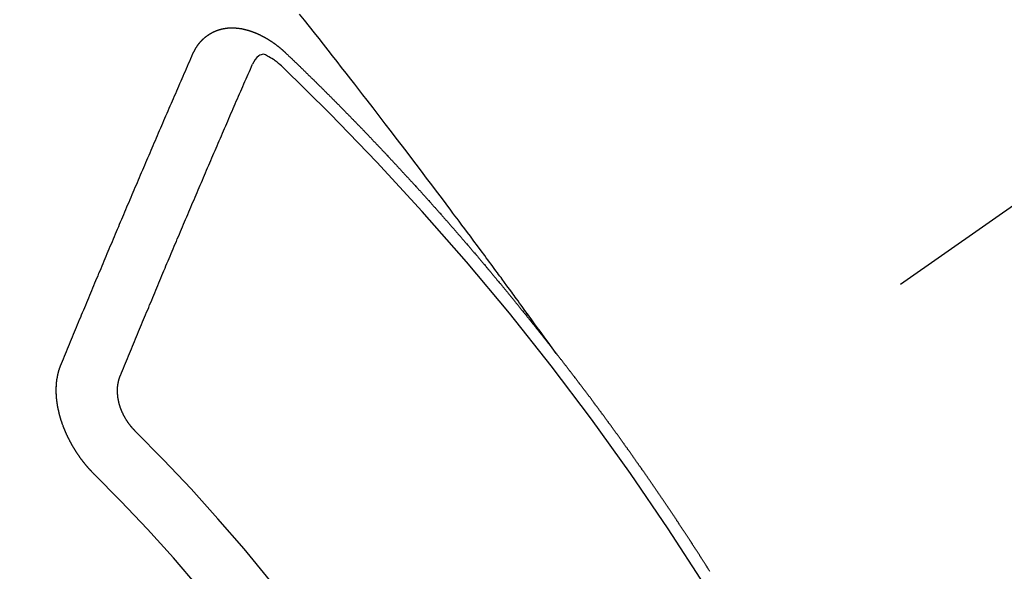
# Model space of a CAD drawing. Extents: x 0 to 26473, y -33066 to -24196.
# Drawn here: x 2415 to 2426, y -25922 to -25916 of the extents above; entities that cross this region are included whole.
import ezdxf

# ---------------------------------------------------------------- set-up
doc = ezdxf.new("R2010")
doc.units = 0
doc.header["$LTSCALE"] = 50
doc.header["$MEASUREMENT"] = 0
doc.linetypes.add('CENTER2', pattern=[1.125, 0.75, -0.125, 0.125, -0.125])
doc.linetypes.add('HIDDEN', pattern=[0.375, 0.25, -0.125])
doc.layers.add('150-機器', color=8, linetype='CONTINUOUS')

# ---------------------------------------------------------------- blocks, each defined once
blk = doc.blocks.new('F402_H')
at = {"layer": '150-機器', "color": 13, "linetype": 'CENTER2'}
blk.add_line((0, 0), (-244.018, -170.863), dxfattribs=at)
at = {"layer": '150-機器', "color": 13, "linetype": 'HIDDEN'}
for points in [[(-218.921, -151.343), (-218.966, -151.28), (-219.012, -151.217), (-219.058, -151.155), (-219.103, -151.092), (-219.135, -151.049), (-219.166, -151.007), (-219.197, -150.964), (-219.228, -150.921), (-219.246, -150.896), (-219.264, -150.872), (-219.282, -150.847), (-219.299, -150.823), (-219.317, -150.798), (-219.335, -150.774), (-219.353, -150.749), (-219.37, -150.725), (-219.384, -150.707), (-219.397, -150.688), (-219.411, -150.67), (-219.424, -150.652), (-219.451, -150.615), (-219.478, -150.578), (-219.505, -150.541), (-219.532, -150.504), (-219.545, -150.486), (-219.559, -150.468), (-219.572, -150.45), (-219.586, -150.431), (-219.603, -150.407), (-219.621, -150.383), (-219.639, -150.358), (-219.657, -150.334), (-219.676, -150.31), (-219.694, -150.285), (-219.712, -150.261), (-219.73, -150.237), (-219.771, -150.182), (-219.811, -150.127), (-219.852, -150.072), (-219.892, -150.018), (-219.924, -149.975), (-219.956, -149.933), (-219.988, -149.891), (-220.019, -149.848), (-220.042, -149.817), (-220.066, -149.786), (-220.089, -149.755), (-220.112, -149.723), (-220.165, -149.652), (-220.219, -149.58), (-220.274, -149.509), (-220.328, -149.437), (-220.387, -149.359), (-220.446, -149.281), (-220.506, -149.202), (-220.565, -149.124), (-220.62, -149.052), (-220.675, -148.98), (-220.73, -148.908), (-220.785, -148.836), (-220.854, -148.746), (-220.923, -148.656), (-220.992, -148.566), (-221.061, -148.477), (-221.108, -148.417), (-221.154, -148.358), (-221.2, -148.298), (-221.246, -148.239), (-221.297, -148.173), (-221.348, -148.108), (-221.399, -148.042), (-221.45, -147.977), (-221.501, -147.912), (-221.552, -147.846), (-221.604, -147.781), (-221.655, -147.716), (-221.711, -147.645), (-221.767, -147.575), (-221.823, -147.504)], [(-223.03, -147.952), (-223.029, -147.95), (-223.028, -147.948), (-223.027, -147.946), (-223.026, -147.943), (-223.024, -147.941), (-223.023, -147.939), (-223.022, -147.937), (-223.021, -147.935), (-223.021, -147.932), (-223.02, -147.93), (-223.018, -147.928), (-223.017, -147.926), (-223.016, -147.924), (-223.014, -147.922), (-223.014, -147.919), (-223.013, -147.917), (-223.012, -147.915), (-223.01, -147.913), (-223.009, -147.911), (-223.008, -147.909), (-223.007, -147.907), (-223.006, -147.905), (-223.005, -147.903), (-223.003, -147.9), (-223.002, -147.897), (-223.001, -147.895), (-223, -147.893), (-222.999, -147.892), (-222.997, -147.889), (-222.996, -147.887), (-222.995, -147.885), (-222.994, -147.883), (-222.992, -147.882), (-222.991, -147.88), (-222.989, -147.877), (-222.988, -147.876), (-222.987, -147.874), (-222.986, -147.872), (-222.984, -147.869), (-222.983, -147.867), (-222.982, -147.866), (-222.981, -147.864), (-222.98, -147.862), (-222.978, -147.859), (-222.977, -147.858), (-222.975, -147.856), (-222.974, -147.854), (-222.973, -147.852), (-222.971, -147.85), (-222.969, -147.849), (-222.968, -147.847), (-222.967, -147.845), (-222.965, -147.842), (-222.964, -147.841), (-222.963, -147.839), (-222.962, -147.837), (-222.959, -147.836), (-222.958, -147.834), (-222.956, -147.832), (-222.955, -147.83), (-222.954, -147.828), (-222.952, -147.827), (-222.951, -147.825), (-222.949, -147.824), (-222.947, -147.821), (-222.946, -147.819), (-222.945, -147.818), (-222.944, -147.816), (-222.941, -147.814), (-222.94, -147.812), (-222.938, -147.811), (-222.937, -147.809), (-222.935, -147.808), (-222.934, -147.806), (-222.932, -147.804), (-222.931, -147.803), (-222.929, -147.801), (-222.927, -147.8), (-222.926, -147.798), (-222.924, -147.797), (-222.922, -147.794), (-222.921, -147.793), (-222.919, -147.792), (-222.918, -147.79), (-222.916, -147.788), (-222.914, -147.787), (-222.913, -147.785), (-222.911, -147.784), (-222.909, -147.782), (-222.908, -147.78), (-222.906, -147.779), (-222.905, -147.778), (-222.902, -147.776), (-222.901, -147.774), (-222.899, -147.773), (-222.898, -147.772), (-222.895, -147.77), (-222.894, -147.768), (-222.893, -147.767), (-222.891, -147.766), (-222.889, -147.764), (-222.887, -147.763), (-222.885, -147.762), (-222.884, -147.76), (-222.882, -147.758), (-222.88, -147.757), (-222.879, -147.756), (-222.877, -147.755), (-222.874, -147.753), (-222.873, -147.752), (-222.871, -147.751), (-222.869, -147.749), (-222.867, -147.748), (-222.865, -147.747), (-222.864, -147.746), (-222.861, -147.744), (-222.86, -147.743), (-222.858, -147.742), (-222.856, -147.741), (-222.854, -147.739), (-222.852, -147.738), (-222.851, -147.737), (-222.849, -147.735), (-222.847, -147.734), (-222.845, -147.732), (-222.843, -147.731), (-222.842, -147.73), (-222.839, -147.729), (-222.837, -147.728), (-222.835, -147.727), (-222.834, -147.726), (-222.831, -147.724), (-222.83, -147.723), (-222.828, -147.723), (-222.826, -147.722), (-222.823, -147.72), (-222.822, -147.719), (-222.82, -147.718), (-222.818, -147.717), (-222.816, -147.715), (-222.814, -147.714), (-222.812, -147.713), (-222.81, -147.713), (-222.808, -147.711), (-222.806, -147.71), (-222.804, -147.71), (-222.802, -147.709), (-222.8, -147.707), (-222.797, -147.707), (-222.796, -147.705), (-222.794, -147.705), (-222.791, -147.703), (-222.79, -147.702), (-222.787, -147.702), (-222.786, -147.701), (-222.783, -147.7), (-222.781, -147.699), (-222.779, -147.698), (-222.777, -147.697), (-222.776, -147.696), (-222.773, -147.695), (-222.771, -147.694), (-222.769, -147.694), (-222.767, -147.693), (-222.765, -147.692), (-222.762, -147.691), (-222.76, -147.69), (-222.758, -147.69), (-222.756, -147.689), (-222.753, -147.688), (-222.752, -147.687), (-222.75, -147.686), (-222.747, -147.686), (-222.746, -147.685), (-222.743, -147.684), (-222.74, -147.684), (-222.739, -147.682), (-222.737, -147.682), (-222.734, -147.682), (-222.732, -147.68), (-222.73, -147.68), (-222.728, -147.679), (-222.725, -147.679), (-222.724, -147.678), (-222.721, -147.678), (-222.718, -147.677), (-222.716, -147.676), (-222.715, -147.675), (-222.712, -147.675), (-222.71, -147.675), (-222.707, -147.674), (-222.705, -147.673), (-222.703, -147.673), (-222.701, -147.672), (-222.699, -147.672), (-222.697, -147.671), (-222.694, -147.67), (-222.691, -147.67), (-222.689, -147.67), (-222.687, -147.669), (-222.685, -147.669), (-222.683, -147.669), (-222.68, -147.668), (-222.677, -147.668), (-222.675, -147.667), (-222.673, -147.667), (-222.671, -147.667), (-222.669, -147.666), (-222.666, -147.666), (-222.664, -147.666), (-222.662, -147.665), (-222.659, -147.664), (-222.657, -147.664), (-222.655, -147.664), (-222.652, -147.663), (-222.65, -147.663), (-222.648, -147.663), (-222.645, -147.663), (-222.643, -147.663), (-222.641, -147.663), (-222.639, -147.662), (-222.636, -147.661), (-222.633, -147.661), (-222.631, -147.661), (-222.628, -147.661), (-222.626, -147.661), (-222.624, -147.66), (-222.621, -147.661), (-222.619, -147.661), (-222.617, -147.66), (-222.615, -147.66), (-222.612, -147.66), (-222.61, -147.66), (-222.607, -147.66), (-222.605, -147.66), (-222.602, -147.66), (-222.6, -147.66), (-222.597, -147.66), (-222.594, -147.659), (-222.592, -147.66), (-222.589, -147.659), (-222.587, -147.659), (-222.584, -147.66), (-222.582, -147.659), (-222.579, -147.66), (-222.577, -147.659), (-222.574, -147.66), (-222.572, -147.66), (-222.569, -147.66), (-222.567, -147.66), (-222.564, -147.66), (-222.562, -147.66), (-222.559, -147.66), (-222.557, -147.66), (-222.555, -147.661), (-222.553, -147.661), (-222.55, -147.661), (-222.548, -147.661), (-222.545, -147.661), (-222.543, -147.662), (-222.54, -147.662), (-222.538, -147.662), (-222.535, -147.663), (-222.533, -147.662), (-222.53, -147.663), (-222.527, -147.663), (-222.525, -147.663), (-222.522, -147.663), (-222.519, -147.664), (-222.517, -147.664), (-222.515, -147.665), (-222.512, -147.665), (-222.51, -147.666), (-222.507, -147.665), (-222.505, -147.666), (-222.502, -147.666), (-222.499, -147.667), (-222.497, -147.666), (-222.495, -147.667), (-222.492, -147.668), (-222.489, -147.668), (-222.486, -147.669), (-222.484, -147.669), (-222.482, -147.669), (-222.479, -147.67), (-222.477, -147.671), (-222.474, -147.671), (-222.471, -147.672), (-222.468, -147.672), (-222.466, -147.673), (-222.463, -147.673), (-222.461, -147.674), (-222.458, -147.675), (-222.455, -147.675), (-222.453, -147.676), (-222.45, -147.676), (-222.448, -147.677), (-222.445, -147.678), (-222.442, -147.678), (-222.44, -147.679), (-222.438, -147.68), (-222.435, -147.68), (-222.432, -147.681), (-222.429, -147.681), (-222.427, -147.682), (-222.424, -147.683), (-222.422, -147.683), (-222.419, -147.684), (-222.417, -147.685), (-222.414, -147.685), (-222.411, -147.686), (-222.409, -147.687), (-222.406, -147.688), (-222.403, -147.689), (-222.401, -147.689), (-222.399, -147.69), (-222.396, -147.691), (-222.393, -147.691), (-222.39, -147.693), (-222.388, -147.694), (-222.385, -147.694), (-222.383, -147.695), (-222.38, -147.696), (-222.377, -147.697), (-222.375, -147.698), (-222.372, -147.698), (-222.369, -147.699), (-222.367, -147.701), (-222.364, -147.701), (-222.362, -147.702), (-222.359, -147.703), (-222.356, -147.704), (-222.354, -147.705), (-222.351, -147.706), (-222.349, -147.708), (-222.346, -147.708), (-222.343, -147.709), (-222.341, -147.71), (-222.338, -147.711), (-222.336, -147.712), (-222.332, -147.713), (-222.331, -147.714), (-222.328, -147.715), (-222.324, -147.716), (-222.322, -147.717), (-222.319, -147.719), (-222.317, -147.72), (-222.314, -147.72), (-222.312, -147.722), (-222.309, -147.722), (-222.306, -147.724), (-222.304, -147.725), (-222.301, -147.727), (-222.298, -147.727), (-222.296, -147.729), (-222.293, -147.73), (-222.291, -147.731), (-222.288, -147.732), (-222.285, -147.734), (-222.283, -147.735), (-222.28, -147.736), (-222.278, -147.737), (-222.275, -147.739), (-222.273, -147.74), (-222.269, -147.741), (-222.267, -147.742), (-222.264, -147.743), (-222.261, -147.745), (-222.26, -147.746), (-222.256, -147.748), (-222.254, -147.749), (-222.251, -147.75), (-222.249, -147.751), (-222.246, -147.753), (-222.243, -147.754), (-222.241, -147.755), (-222.239, -147.757), (-222.235, -147.758), (-222.233, -147.759), (-222.231, -147.761), (-222.227, -147.763), (-222.225, -147.764), (-222.223, -147.766), (-222.219, -147.767), (-222.218, -147.768), (-222.215, -147.77), (-222.212, -147.771), (-222.21, -147.772), (-222.207, -147.774), (-222.205, -147.776), (-222.201, -147.777), (-222.199, -147.778), (-222.197, -147.78), (-222.193, -147.782), (-222.191, -147.783), (-222.189, -147.784), (-222.186, -147.786), (-222.184, -147.788), (-222.18, -147.79), (-222.178, -147.791), (-222.176, -147.792), (-222.173, -147.794), (-222.17, -147.796), (-222.168, -147.798), (-222.165, -147.799), (-222.163, -147.8), (-222.161, -147.802), (-222.158, -147.804), (-222.155, -147.806), (-222.152, -147.807), (-222.15, -147.809), (-222.147, -147.811), (-222.145, -147.812), (-222.143, -147.814), (-222.14, -147.816), (-222.137, -147.817), (-222.134, -147.819), (-222.132, -147.821), (-222.129, -147.823), (-222.127, -147.825), (-222.124, -147.827), (-222.121, -147.829), (-222.12, -147.83), (-222.117, -147.832), (-222.114, -147.833), (-222.112, -147.835), (-222.109, -147.837), (-222.107, -147.839), (-222.104, -147.841), (-222.102, -147.843), (-222.099, -147.845), (-222.096, -147.846), (-222.093, -147.848), (-222.091, -147.85), (-222.089, -147.852), (-222.087, -147.854), (-222.084, -147.856), (-222.082, -147.858), (-222.079, -147.86), (-222.076, -147.862), (-222.074, -147.863), (-222.071, -147.865), (-222.069, -147.867), (-222.066, -147.869), (-222.064, -147.871), (-222.061, -147.874), (-222.058, -147.876), (-222.056, -147.877), (-222.054, -147.88), (-222.051, -147.882), (-222.049, -147.884), (-222.046, -147.886), (-222.044, -147.887), (-222.041, -147.889), (-222.04, -147.892), (-222.036, -147.894), (-222.034, -147.896), (-222.031, -147.898), (-222.029, -147.9), (-222.027, -147.902), (-222.025, -147.904), (-222.022, -147.906), (-222.019, -147.909), (-222.017, -147.911), (-222.015, -147.913), (-222.012, -147.915), (-222.01, -147.917), (-222.008, -147.919), (-222.005, -147.922), (-222.002, -147.924), (-222, -147.926), (-221.998, -147.928), (-221.995, -147.93), (-221.992, -147.933), (-221.99, -147.935), (-221.988, -147.937), (-221.986, -147.939), (-221.983, -147.941), (-221.981, -147.944)], [(-224.528, -151.485), (-224.517, -151.457), (-224.505, -151.43), (-224.494, -151.403), (-224.483, -151.375), (-224.472, -151.347), (-224.461, -151.32), (-224.449, -151.292), (-224.437, -151.264), (-224.426, -151.237), (-224.415, -151.21), (-224.404, -151.182), (-224.391, -151.154), (-224.38, -151.127), (-224.369, -151.1), (-224.358, -151.072), (-224.346, -151.045), (-224.335, -151.016), (-224.324, -150.989), (-224.312, -150.961), (-224.3, -150.933), (-224.289, -150.906), (-224.278, -150.879), (-224.266, -150.851), (-224.254, -150.823), (-224.243, -150.796), (-224.231, -150.768), (-224.22, -150.741), (-224.208, -150.713), (-224.196, -150.685), (-224.186, -150.657), (-224.174, -150.63), (-224.162, -150.602), (-224.151, -150.574), (-224.139, -150.546), (-224.128, -150.519), (-224.116, -150.492), (-224.104, -150.464), (-224.093, -150.436), (-224.081, -150.408), (-224.07, -150.381), (-224.058, -150.353), (-224.046, -150.326), (-224.035, -150.297), (-224.024, -150.27), (-224.011, -150.242), (-224, -150.214), (-223.988, -150.186), (-223.977, -150.159), (-223.965, -150.131), (-223.953, -150.104), (-223.941, -150.076), (-223.929, -150.048), (-223.918, -150.02), (-223.906, -149.992), (-223.895, -149.965), (-223.883, -149.937), (-223.87, -149.909), (-223.86, -149.881), (-223.848, -149.853), (-223.836, -149.825), (-223.824, -149.798), (-223.812, -149.77), (-223.8, -149.742), (-223.789, -149.714), (-223.777, -149.686), (-223.765, -149.659), (-223.753, -149.631), (-223.741, -149.603), (-223.729, -149.575), (-223.717, -149.547), (-223.706, -149.52), (-223.694, -149.492), (-223.682, -149.464), (-223.67, -149.436), (-223.659, -149.408), (-223.647, -149.38), (-223.635, -149.352), (-223.623, -149.324), (-223.611, -149.296), (-223.598, -149.268), (-223.587, -149.241), (-223.575, -149.213), (-223.563, -149.185), (-223.551, -149.157), (-223.539, -149.129), (-223.527, -149.101), (-223.515, -149.073), (-223.503, -149.045), (-223.491, -149.018), (-223.479, -148.99), (-223.467, -148.962), (-223.455, -148.934), (-223.443, -148.906), (-223.431, -148.877), (-223.419, -148.849), (-223.407, -148.821), (-223.395, -148.793), (-223.383, -148.766), (-223.371, -148.738), (-223.359, -148.71), (-223.347, -148.682), (-223.335, -148.654), (-223.323, -148.626), (-223.311, -148.598), (-223.298, -148.57), (-223.286, -148.542), (-223.274, -148.514), (-223.261, -148.485), (-223.249, -148.458), (-223.237, -148.43), (-223.225, -148.402), (-223.213, -148.374), (-223.201, -148.346), (-223.189, -148.318), (-223.177, -148.29), (-223.164, -148.261), (-223.152, -148.233), (-223.14, -148.205), (-223.128, -148.177), (-223.116, -148.149), (-223.104, -148.121), (-223.091, -148.092), (-223.079, -148.064), (-223.067, -148.036), (-223.055, -148.008), (-223.042, -147.98), (-223.03, -147.952)], [(-222.012, -148.105), (-222.028, -148.091), (-222.045, -148.077), (-222.061, -148.063), (-222.077, -148.05), (-222.088, -148.041), (-222.099, -148.033), (-222.109, -148.025), (-222.12, -148.018), (-222.137, -148.008), (-222.153, -147.998), (-222.17, -147.989), (-222.187, -147.979), (-222.198, -147.973), (-222.209, -147.967), (-222.22, -147.962), (-222.232, -147.959), (-222.246, -147.96), (-222.26, -147.964), (-222.273, -147.97), (-222.286, -147.978), (-222.308, -147.997), (-222.326, -148.02), (-222.342, -148.045), (-222.356, -148.071)], [(-221.981, -147.944), (-221.974, -147.951), (-221.967, -147.957), (-221.96, -147.963), (-221.954, -147.969), (-221.948, -147.976), (-221.94, -147.983), (-221.934, -147.989), (-221.927, -147.995), (-221.92, -148.002), (-221.913, -148.008), (-221.907, -148.015), (-221.9, -148.022), (-221.893, -148.028), (-221.886, -148.034), (-221.88, -148.04), (-221.873, -148.048), (-221.866, -148.054), (-221.859, -148.06), (-221.853, -148.066), (-221.845, -148.073), (-221.839, -148.08), (-221.833, -148.086), (-221.826, -148.093), (-221.819, -148.099), (-221.812, -148.106), (-221.806, -148.113), (-221.799, -148.119), (-221.792, -148.125), (-221.785, -148.132), (-221.779, -148.139), (-221.772, -148.145), (-221.765, -148.151), (-221.758, -148.158), (-221.752, -148.165), (-221.745, -148.171), (-221.738, -148.178), (-221.732, -148.184), (-221.725, -148.191), (-221.718, -148.198), (-221.711, -148.204), (-221.705, -148.211), (-221.698, -148.218), (-221.691, -148.224), (-221.685, -148.23), (-221.679, -148.237), (-221.671, -148.244), (-221.664, -148.25), (-221.658, -148.257), (-221.651, -148.264), (-221.644, -148.27), (-221.638, -148.276), (-221.632, -148.283), (-221.624, -148.29), (-221.617, -148.296), (-221.611, -148.303), (-221.605, -148.309), (-221.597, -148.316), (-221.591, -148.323), (-221.585, -148.329), (-221.577, -148.336), (-221.571, -148.343), (-221.565, -148.349), (-221.558, -148.355), (-221.551, -148.363), (-221.544, -148.369), (-221.538, -148.376), (-221.531, -148.383), (-221.524, -148.389), (-221.518, -148.396), (-221.512, -148.402), (-221.504, -148.409), (-221.497, -148.416), (-221.491, -148.422), (-221.484, -148.429), (-221.478, -148.436), (-221.471, -148.442), (-221.464, -148.449), (-221.458, -148.456), (-221.451, -148.462), (-221.444, -148.469), (-221.438, -148.476), (-221.431, -148.482), (-221.425, -148.489), (-221.418, -148.496), (-221.411, -148.502), (-221.405, -148.509), (-221.398, -148.516), (-221.392, -148.523), (-221.385, -148.529), (-221.378, -148.536), (-221.372, -148.543), (-221.365, -148.549), (-221.358, -148.557), (-221.352, -148.563), (-221.346, -148.57), (-221.338, -148.577), (-221.331, -148.583), (-221.325, -148.59), (-221.318, -148.597), (-221.312, -148.604), (-221.305, -148.61), (-221.299, -148.617), (-221.292, -148.624), (-221.285, -148.63), (-221.279, -148.637), (-221.272, -148.644), (-221.266, -148.65), (-221.259, -148.657), (-221.253, -148.664), (-221.246, -148.67), (-221.239, -148.678), (-221.233, -148.684), (-221.226, -148.692), (-221.219, -148.698), (-221.213, -148.705), (-221.206, -148.712), (-221.2, -148.719), (-221.193, -148.725), (-221.187, -148.732), (-221.18, -148.739), (-221.174, -148.745), (-221.167, -148.752), (-221.161, -148.759), (-221.153, -148.766), (-221.147, -148.773), (-221.14, -148.779), (-221.134, -148.787), (-221.127, -148.793), (-221.121, -148.8), (-221.114, -148.807), (-221.108, -148.814), (-221.101, -148.821), (-221.095, -148.827), (-221.088, -148.834), (-221.081, -148.841), (-221.074, -148.847), (-221.068, -148.855), (-221.061, -148.861), (-221.055, -148.868), (-221.049, -148.876), (-221.042, -148.882), (-221.035, -148.889), (-221.029, -148.896), (-221.023, -148.902), (-221.015, -148.909), (-221.009, -148.916), (-221.002, -148.923), (-220.996, -148.93), (-220.99, -148.937), (-220.983, -148.944), (-220.977, -148.951), (-220.969, -148.958), (-220.963, -148.964), (-220.957, -148.971), (-220.95, -148.978), (-220.944, -148.985), (-220.937, -148.992), (-220.931, -148.999), (-220.925, -149.006), (-220.917, -149.013), (-220.911, -149.019), (-220.904, -149.026), (-220.898, -149.033), (-220.892, -149.041), (-220.885, -149.047), (-220.879, -149.054), (-220.871, -149.061), (-220.865, -149.068), (-220.859, -149.075), (-220.852, -149.081), (-220.846, -149.089), (-220.84, -149.096), (-220.833, -149.102), (-220.826, -149.11), (-220.82, -149.116), (-220.813, -149.123), (-220.807, -149.13), (-220.801, -149.138), (-220.794, -149.144), (-220.787, -149.152), (-220.781, -149.158), (-220.774, -149.165), (-220.768, -149.172), (-220.762, -149.179), (-220.755, -149.186), (-220.749, -149.193), (-220.742, -149.2), (-220.735, -149.207), (-220.729, -149.214), (-220.723, -149.221), (-220.715, -149.228), (-220.709, -149.235), (-220.704, -149.242), (-220.696, -149.249), (-220.69, -149.255), (-220.684, -149.263), (-220.678, -149.27), (-220.67, -149.277), (-220.664, -149.284), (-220.658, -149.291), (-220.651, -149.297), (-220.645, -149.305), (-220.639, -149.312), (-220.632, -149.319), (-220.625, -149.326), (-220.619, -149.333), (-220.613, -149.34), (-220.607, -149.347), (-220.599, -149.354), (-220.593, -149.361), (-220.587, -149.368), (-220.581, -149.375), (-220.574, -149.382), (-220.568, -149.389), (-220.561, -149.396), (-220.555, -149.403), (-220.548, -149.41), (-220.542, -149.417), (-220.535, -149.424), (-220.529, -149.431), (-220.522, -149.438), (-220.516, -149.445), (-220.509, -149.453), (-220.503, -149.459), (-220.497, -149.467), (-220.49, -149.473), (-220.484, -149.481), (-220.478, -149.488), (-220.471, -149.495), (-220.465, -149.502), (-220.458, -149.509), (-220.452, -149.516), (-220.445, -149.523), (-220.439, -149.53), (-220.433, -149.538), (-220.426, -149.544), (-220.419, -149.552), (-220.414, -149.558), (-220.407, -149.566), (-220.401, -149.573), (-220.394, -149.58), (-220.388, -149.587), (-220.381, -149.594), (-220.375, -149.601), (-220.369, -149.609), (-220.363, -149.615), (-220.356, -149.623), (-220.349, -149.63), (-220.343, -149.637), (-220.336, -149.644), (-220.33, -149.651), (-220.324, -149.659), (-220.318, -149.665), (-220.311, -149.673), (-220.305, -149.68), (-220.298, -149.687), (-220.292, -149.694), (-220.285, -149.701), (-220.279, -149.708), (-220.273, -149.716), (-220.267, -149.722), (-220.26, -149.73), (-220.254, -149.737), (-220.248, -149.744), (-220.241, -149.751), (-220.235, -149.758), (-220.228, -149.766), (-220.222, -149.773), (-220.216, -149.78), (-220.21, -149.787), (-220.203, -149.795), (-220.197, -149.801), (-220.191, -149.809), (-220.185, -149.816), (-220.178, -149.823), (-220.172, -149.831), (-220.165, -149.837), (-220.158, -149.845), (-220.152, -149.852), (-220.146, -149.859), (-220.14, -149.866), (-220.133, -149.873), (-220.127, -149.88), (-220.121, -149.888), (-220.114, -149.895), (-220.108, -149.902), (-220.102, -149.91), (-220.096, -149.917), (-220.089, -149.924), (-220.083, -149.931), (-220.077, -149.939), (-220.071, -149.945), (-220.064, -149.953), (-220.058, -149.961), (-220.052, -149.967), (-220.045, -149.975), (-220.039, -149.982), (-220.033, -149.989), (-220.027, -149.996), (-220.02, -150.004), (-220.014, -150.011), (-220.008, -150.018), (-220.001, -150.026), (-219.995, -150.032), (-219.989, -150.04), (-219.983, -150.047), (-219.976, -150.054), (-219.97, -150.062), (-219.964, -150.069), (-219.957, -150.076), (-219.951, -150.083), (-219.945, -150.091), (-219.939, -150.098), (-219.932, -150.105), (-219.925, -150.113), (-219.92, -150.12), (-219.913, -150.127), (-219.907, -150.134), (-219.9, -150.142), (-219.894, -150.149), (-219.888, -150.156), (-219.882, -150.164), (-219.876, -150.171), (-219.87, -150.178), (-219.863, -150.186), (-219.857, -150.193), (-219.851, -150.2), (-219.845, -150.207), (-219.838, -150.215), (-219.832, -150.222), (-219.826, -150.229), (-219.819, -150.237), (-219.813, -150.244), (-219.807, -150.252), (-219.801, -150.259), (-219.795, -150.266), (-219.788, -150.274), (-219.782, -150.28), (-219.776, -150.288), (-219.769, -150.296), (-219.763, -150.302), (-219.757, -150.31), (-219.752, -150.317), (-219.745, -150.325), (-219.739, -150.333), (-219.733, -150.339), (-219.726, -150.347), (-219.72, -150.354), (-219.714, -150.361), (-219.708, -150.37), (-219.702, -150.376), (-219.695, -150.384), (-219.689, -150.392), (-219.683, -150.398), (-219.676, -150.406), (-219.67, -150.413), (-219.665, -150.421), (-219.658, -150.428), (-219.652, -150.435), (-219.646, -150.443), (-219.64, -150.45), (-219.633, -150.457), (-219.627, -150.465), (-219.621, -150.472), (-219.615, -150.48), (-219.608, -150.487), (-219.602, -150.494), (-219.597, -150.502), (-219.591, -150.509), (-219.584, -150.517), (-219.578, -150.524), (-219.572, -150.531), (-219.566, -150.539), (-219.559, -150.547), (-219.553, -150.554), (-219.547, -150.561), (-219.541, -150.569), (-219.535, -150.576), (-219.529, -150.584), (-219.523, -150.591), (-219.516, -150.598), (-219.511, -150.606), (-219.505, -150.613), (-219.498, -150.621), (-219.491, -150.628), (-219.486, -150.636), (-219.48, -150.643), (-219.473, -150.651), (-219.467, -150.658), (-219.462, -150.666), (-219.456, -150.673), (-219.449, -150.68), (-219.443, -150.688), (-219.437, -150.695), (-219.431, -150.703), (-219.424, -150.71), (-219.419, -150.718), (-219.413, -150.725), (-219.406, -150.733), (-219.4, -150.74), (-219.394, -150.748), (-219.388, -150.755), (-219.382, -150.762), (-219.376, -150.77), (-219.37, -150.778), (-219.364, -150.785), (-219.357, -150.792), (-219.352, -150.8), (-219.345, -150.807), (-219.339, -150.815), (-219.334, -150.822), (-219.327, -150.83), (-219.321, -150.837), (-219.316, -150.845), (-219.309, -150.852), (-219.302, -150.86), (-219.297, -150.867), (-219.291, -150.875), (-219.284, -150.883), (-219.279, -150.89), (-219.273, -150.897), (-219.266, -150.905), (-219.261, -150.912), (-219.254, -150.92), (-219.248, -150.928), (-219.243, -150.935), (-219.236, -150.943), (-219.23, -150.951), (-219.224, -150.958), (-219.218, -150.965), (-219.212, -150.973), (-219.206, -150.98), (-219.2, -150.988), (-219.194, -150.996), (-219.188, -151.003), (-219.182, -151.011), (-219.176, -151.018), (-219.17, -151.025), (-219.164, -151.033), (-219.157, -151.041), (-219.152, -151.048), (-219.146, -151.056), (-219.14, -151.064), (-219.134, -151.071), (-219.128, -151.078), (-219.122, -151.087), (-219.116, -151.093), (-219.11, -151.102), (-219.104, -151.109), (-219.098, -151.117), (-219.092, -151.124), (-219.085, -151.132), (-219.08, -151.14), (-219.074, -151.147), (-219.068, -151.155), (-219.061, -151.162), (-219.056, -151.17), (-219.05, -151.177), (-219.044, -151.186), (-219.038, -151.192), (-219.032, -151.2), (-219.026, -151.208), (-219.021, -151.215), (-219.014, -151.223), (-219.008, -151.231), (-219.002, -151.238), (-218.996, -151.246), (-218.99, -151.254), (-218.984, -151.261), (-218.979, -151.269), (-218.972, -151.276), (-218.966, -151.284), (-218.96, -151.291), (-218.955, -151.299), (-218.948, -151.307), (-218.943, -151.314), (-218.936, -151.322), (-218.931, -151.33), (-218.925, -151.337)], [(-223.849, -151.591), (-223.838, -151.564), (-223.827, -151.536), (-223.816, -151.509), (-223.805, -151.481), (-223.793, -151.454), (-223.782, -151.426), (-223.771, -151.399), (-223.76, -151.372), (-223.748, -151.344), (-223.737, -151.317), (-223.726, -151.29), (-223.714, -151.262), (-223.702, -151.234), (-223.691, -151.207), (-223.68, -151.179), (-223.669, -151.152), (-223.657, -151.125), (-223.645, -151.097), (-223.634, -151.069), (-223.623, -151.042), (-223.611, -151.015), (-223.6, -150.987), (-223.588, -150.959), (-223.577, -150.932), (-223.565, -150.905), (-223.554, -150.877), (-223.542, -150.849), (-223.531, -150.822), (-223.52, -150.795), (-223.507, -150.767), (-223.496, -150.739), (-223.485, -150.712), (-223.474, -150.684), (-223.462, -150.657), (-223.45, -150.629), (-223.439, -150.602), (-223.427, -150.574), (-223.416, -150.546), (-223.404, -150.519), (-223.393, -150.49), (-223.382, -150.463), (-223.37, -150.435), (-223.358, -150.408), (-223.346, -150.38), (-223.335, -150.352), (-223.324, -150.325), (-223.312, -150.297), (-223.3, -150.27), (-223.288, -150.242), (-223.277, -150.214), (-223.265, -150.186), (-223.254, -150.159), (-223.241, -150.131), (-223.23, -150.104), (-223.218, -150.076), (-223.207, -150.048), (-223.195, -150.02), (-223.183, -149.993), (-223.171, -149.965), (-223.159, -149.937), (-223.148, -149.91), (-223.136, -149.882), (-223.125, -149.854), (-223.113, -149.827), (-223.1, -149.799), (-223.089, -149.771), (-223.077, -149.743), (-223.066, -149.716), (-223.054, -149.688), (-223.042, -149.66), (-223.03, -149.633), (-223.018, -149.605), (-223.006, -149.577), (-222.995, -149.549), (-222.983, -149.521), (-222.971, -149.493), (-222.959, -149.466), (-222.947, -149.438), (-222.935, -149.41), (-222.923, -149.382), (-222.911, -149.354), (-222.9, -149.327), (-222.888, -149.299), (-222.876, -149.271), (-222.864, -149.243), (-222.852, -149.215), (-222.84, -149.188), (-222.828, -149.16), (-222.816, -149.132), (-222.804, -149.104), (-222.792, -149.076), (-222.78, -149.048), (-222.769, -149.021), (-222.756, -148.993), (-222.744, -148.965), (-222.732, -148.937), (-222.72, -148.909), (-222.708, -148.881), (-222.696, -148.853), (-222.684, -148.825), (-222.672, -148.797), (-222.66, -148.769), (-222.648, -148.741), (-222.636, -148.714), (-222.624, -148.686), (-222.612, -148.658), (-222.6, -148.63), (-222.588, -148.602), (-222.576, -148.574), (-222.564, -148.546), (-222.552, -148.518), (-222.54, -148.49), (-222.527, -148.462), (-222.515, -148.434), (-222.503, -148.406), (-222.49, -148.378), (-222.478, -148.35), (-222.466, -148.322), (-222.454, -148.294), (-222.442, -148.266), (-222.43, -148.238), (-222.417, -148.211), (-222.405, -148.183), (-222.392, -148.155), (-222.38, -148.127), (-222.368, -148.099), (-222.356, -148.071)], [(-217.183, -153.809), (-217.187, -153.803), (-217.19, -153.798), (-217.194, -153.792), (-217.198, -153.786), (-217.201, -153.781), (-217.204, -153.775), (-217.208, -153.769), (-217.212, -153.763), (-217.215, -153.758), (-217.219, -153.752), (-217.223, -153.746), (-217.226, -153.742), (-217.229, -153.735), (-217.233, -153.73), (-217.237, -153.725), (-217.24, -153.718), (-217.244, -153.713), (-217.248, -153.707), (-217.252, -153.702), (-217.255, -153.696), (-217.259, -153.69), (-217.262, -153.685), (-217.265, -153.679), (-217.269, -153.673), (-217.273, -153.668), (-217.277, -153.662), (-217.28, -153.656), (-217.283, -153.651), (-217.287, -153.646), (-217.291, -153.639), (-217.295, -153.634), (-217.298, -153.629), (-217.302, -153.623), (-217.305, -153.617), (-217.309, -153.612), (-217.313, -153.606), (-217.317, -153.6), (-217.319, -153.595), (-217.323, -153.589), (-217.327, -153.583), (-217.331, -153.578), (-217.334, -153.572), (-217.338, -153.566), (-217.342, -153.561), (-217.345, -153.556), (-217.349, -153.55), (-217.353, -153.544), (-217.357, -153.538), (-217.36, -153.533), (-217.363, -153.527), (-217.367, -153.521), (-217.371, -153.516), (-217.375, -153.511), (-217.378, -153.504), (-217.381, -153.499), (-217.385, -153.494), (-217.389, -153.488), (-217.392, -153.482), (-217.396, -153.477), (-217.4, -153.471), (-217.404, -153.465), (-217.407, -153.46), (-217.41, -153.454), (-217.414, -153.448), (-217.418, -153.444), (-217.422, -153.438), (-217.425, -153.432), (-217.429, -153.426), (-217.433, -153.421), (-217.437, -153.415), (-217.441, -153.409), (-217.443, -153.404), (-217.447, -153.398), (-217.451, -153.393), (-217.455, -153.387), (-217.459, -153.382), (-217.462, -153.376), (-217.466, -153.37), (-217.469, -153.365), (-217.473, -153.359), (-217.477, -153.354), (-217.48, -153.348), (-217.484, -153.342), (-217.488, -153.337), (-217.492, -153.331), (-217.495, -153.326), (-217.499, -153.32), (-217.503, -153.314), (-217.506, -153.309), (-217.51, -153.303), (-217.514, -153.298), (-217.518, -153.292), (-217.521, -153.287), (-217.525, -153.281), (-217.529, -153.275), (-217.532, -153.27), (-217.536, -153.264), (-217.539, -153.258), (-217.543, -153.252), (-217.547, -153.248), (-217.551, -153.242), (-217.555, -153.236), (-217.558, -153.231), (-217.561, -153.225), (-217.565, -153.219), (-217.569, -153.214), (-217.573, -153.209), (-217.577, -153.203), (-217.581, -153.197), (-217.584, -153.192), (-217.587, -153.186), (-217.591, -153.18), (-217.595, -153.175), (-217.599, -153.17), (-217.603, -153.164), (-217.607, -153.158), (-217.609, -153.153), (-217.613, -153.147), (-217.617, -153.141), (-217.621, -153.136), (-217.625, -153.131), (-217.629, -153.125), (-217.633, -153.119), (-217.636, -153.114), (-217.639, -153.108), (-217.643, -153.102), (-217.647, -153.097), (-217.651, -153.092), (-217.655, -153.086), (-217.659, -153.08), (-217.662, -153.075), (-217.666, -153.07), (-217.67, -153.063), (-217.673, -153.058), (-217.677, -153.053), (-217.681, -153.047), (-217.685, -153.041), (-217.688, -153.036), (-217.692, -153.031), (-217.696, -153.025), (-217.7, -153.02), (-217.703, -153.014), (-217.707, -153.008), (-217.711, -153.002), (-217.714, -152.997), (-217.718, -152.992), (-217.723, -152.986), (-217.726, -152.981), (-217.73, -152.975), (-217.734, -152.97), (-217.737, -152.965), (-217.741, -152.958), (-217.745, -152.953), (-217.749, -152.947), (-217.752, -152.942), (-217.756, -152.936), (-217.76, -152.931), (-217.763, -152.926), (-217.767, -152.92), (-217.771, -152.914), (-217.775, -152.909), (-217.779, -152.904), (-217.783, -152.898), (-217.786, -152.892), (-217.79, -152.887), (-217.794, -152.881), (-217.798, -152.875), (-217.802, -152.87), (-217.805, -152.865), (-217.809, -152.859), (-217.813, -152.853), (-217.816, -152.848), (-217.82, -152.843), (-217.824, -152.837), (-217.828, -152.831), (-217.832, -152.826), (-217.836, -152.821), (-217.84, -152.815), (-217.843, -152.81), (-217.847, -152.804), (-217.85, -152.798), (-217.854, -152.792), (-217.858, -152.787), (-217.862, -152.782), (-217.866, -152.776), (-217.869, -152.771), (-217.873, -152.765), (-217.877, -152.76), (-217.881, -152.754), (-217.885, -152.749), (-217.889, -152.743), (-217.893, -152.737), (-217.897, -152.732), (-217.9, -152.727), (-217.904, -152.721), (-217.908, -152.715), (-217.912, -152.711), (-217.916, -152.705), (-217.92, -152.699), (-217.924, -152.693), (-217.927, -152.688), (-217.931, -152.683), (-217.935, -152.677), (-217.939, -152.672), (-217.943, -152.666), (-217.947, -152.661), (-217.951, -152.655), (-217.954, -152.65), (-217.958, -152.644), (-217.962, -152.639), (-217.965, -152.634), (-217.969, -152.628), (-217.973, -152.622), (-217.977, -152.617), (-217.981, -152.612), (-217.985, -152.606), (-217.989, -152.6), (-217.992, -152.595), (-217.996, -152.59), (-218, -152.584), (-218.004, -152.578), (-218.008, -152.573), (-218.012, -152.568), (-218.016, -152.562), (-218.019, -152.557), (-218.023, -152.551), (-218.027, -152.546), (-218.031, -152.54), (-218.035, -152.535), (-218.039, -152.529), (-218.043, -152.523), (-218.046, -152.519), (-218.05, -152.513), (-218.054, -152.507), (-218.058, -152.501), (-218.062, -152.496), (-218.066, -152.491), (-218.07, -152.485), (-218.073, -152.48), (-218.077, -152.474), (-218.081, -152.469), (-218.085, -152.463), (-218.088, -152.458), (-218.092, -152.452), (-218.097, -152.447), (-218.101, -152.442), (-218.105, -152.437), (-218.109, -152.431), (-218.113, -152.425), (-218.116, -152.42), (-218.12, -152.415), (-218.124, -152.409), (-218.128, -152.404), (-218.132, -152.398), (-218.136, -152.392), (-218.14, -152.387), (-218.143, -152.382), (-218.147, -152.376), (-218.151, -152.37), (-218.154, -152.366), (-218.158, -152.36), (-218.163, -152.355), (-218.167, -152.349), (-218.171, -152.344), (-218.175, -152.338), (-218.179, -152.333), (-218.182, -152.328), (-218.186, -152.322), (-218.19, -152.316), (-218.194, -152.311), (-218.198, -152.306), (-218.202, -152.3), (-218.206, -152.294), (-218.21, -152.29), (-218.214, -152.284), (-218.218, -152.278), (-218.222, -152.273), (-218.225, -152.268), (-218.229, -152.262), (-218.233, -152.256), (-218.237, -152.251), (-218.241, -152.246), (-218.245, -152.24), (-218.25, -152.235), (-218.253, -152.23), (-218.257, -152.224), (-218.261, -152.219), (-218.264, -152.214), (-218.268, -152.208), (-218.272, -152.202), (-218.277, -152.196), (-218.28, -152.192), (-218.285, -152.186), (-218.289, -152.181), (-218.292, -152.176), (-218.296, -152.17), (-218.3, -152.164), (-218.304, -152.159), (-218.308, -152.154), (-218.312, -152.148), (-218.316, -152.143), (-218.32, -152.138), (-218.324, -152.132), (-218.328, -152.127), (-218.331, -152.122), (-218.335, -152.116), (-218.339, -152.11), (-218.344, -152.105), (-218.348, -152.1), (-218.352, -152.094), (-218.356, -152.089), (-218.359, -152.084), (-218.363, -152.078), (-218.367, -152.072), (-218.372, -152.067), (-218.375, -152.062), (-218.379, -152.057), (-218.383, -152.051), (-218.387, -152.046), (-218.391, -152.04), (-218.395, -152.035), (-218.4, -152.029), (-218.403, -152.025), (-218.407, -152.019), (-218.411, -152.013), (-218.414, -152.008), (-218.418, -152.002), (-218.423, -151.997), (-218.427, -151.992), (-218.431, -151.987), (-218.435, -151.981), (-218.439, -151.975), (-218.443, -151.971), (-218.447, -151.965), (-218.451, -151.959), (-218.454, -151.955), (-218.458, -151.949), (-218.462, -151.943), (-218.467, -151.938), (-218.471, -151.933), (-218.475, -151.927), (-218.479, -151.922), (-218.482, -151.917), (-218.487, -151.912), (-218.491, -151.906), (-218.495, -151.9), (-218.498, -151.895), (-218.502, -151.89), (-218.507, -151.884), (-218.511, -151.88), (-218.515, -151.874), (-218.519, -151.868), (-218.523, -151.862), (-218.527, -151.858), (-218.531, -151.852), (-218.535, -151.847), (-218.538, -151.842), (-218.542, -151.836), (-218.547, -151.831), (-218.551, -151.826), (-218.555, -151.82), (-218.559, -151.814), (-218.563, -151.809), (-218.567, -151.804), (-218.571, -151.799), (-218.575, -151.793), (-218.578, -151.788), (-218.583, -151.783), (-218.587, -151.777), (-218.591, -151.772), (-218.595, -151.767), (-218.599, -151.761), (-218.603, -151.756), (-218.607, -151.751), (-218.611, -151.745), (-218.616, -151.74), (-218.619, -151.735), (-218.623, -151.729), (-218.627, -151.724), (-218.632, -151.718), (-218.635, -151.714), (-218.639, -151.708), (-218.643, -151.702), (-218.648, -151.698), (-218.652, -151.692), (-218.656, -151.686), (-218.659, -151.681), (-218.664, -151.676), (-218.668, -151.671), (-218.672, -151.665), (-218.675, -151.66), (-218.68, -151.655), (-218.684, -151.649), (-218.688, -151.644), (-218.692, -151.638), (-218.696, -151.633), (-218.7, -151.628), (-218.704, -151.623), (-218.709, -151.618), (-218.712, -151.613), (-218.716, -151.607), (-218.72, -151.601), (-218.725, -151.596), (-218.728, -151.591), (-218.732, -151.585), (-218.737, -151.58), (-218.741, -151.575), (-218.745, -151.57), (-218.749, -151.565), (-218.753, -151.56), (-218.757, -151.554), (-218.761, -151.548), (-218.766, -151.543), (-218.769, -151.538), (-218.773, -151.532), (-218.778, -151.527), (-218.781, -151.522), (-218.785, -151.517), (-218.79, -151.512), (-218.794, -151.507), (-218.798, -151.501), (-218.802, -151.496), (-218.806, -151.491), (-218.81, -151.485), (-218.815, -151.48), (-218.819, -151.474), (-218.822, -151.469), (-218.826, -151.464), (-218.831, -151.459), (-218.834, -151.454), (-218.838, -151.448), (-218.843, -151.443), (-218.847, -151.438), (-218.851, -151.432), (-218.855, -151.427), (-218.859, -151.422), (-218.863, -151.416), (-218.868, -151.411), (-218.872, -151.405), (-218.875, -151.401), (-218.88, -151.395), (-218.884, -151.39), (-218.887, -151.385), (-218.892, -151.38), (-218.896, -151.374), (-218.9, -151.369), (-218.905, -151.364), (-218.909, -151.358), (-218.912, -151.353), (-218.917, -151.348), (-218.921, -151.342), (-218.925, -151.337)], [(-224.141, -152.716), (-224.143, -152.714), (-224.146, -152.711), (-224.148, -152.709), (-224.151, -152.706), (-224.153, -152.704), (-224.156, -152.701), (-224.158, -152.699), (-224.16, -152.697), (-224.162, -152.693), (-224.165, -152.692), (-224.168, -152.689), (-224.17, -152.686), (-224.173, -152.684), (-224.175, -152.681), (-224.178, -152.679), (-224.179, -152.676), (-224.182, -152.673), (-224.184, -152.671), (-224.187, -152.668), (-224.189, -152.666), (-224.192, -152.663), (-224.194, -152.661), (-224.197, -152.658), (-224.199, -152.656), (-224.202, -152.653), (-224.203, -152.65), (-224.206, -152.647), (-224.208, -152.645), (-224.211, -152.642), (-224.213, -152.64), (-224.215, -152.637), (-224.217, -152.634), (-224.22, -152.632), (-224.222, -152.629), (-224.224, -152.626), (-224.227, -152.624), (-224.229, -152.621), (-224.231, -152.618), (-224.234, -152.616), (-224.236, -152.612), (-224.238, -152.61), (-224.241, -152.607), (-224.243, -152.605), (-224.245, -152.602), (-224.247, -152.599), (-224.25, -152.596), (-224.252, -152.593), (-224.254, -152.591), (-224.256, -152.587), (-224.258, -152.585), (-224.261, -152.582), (-224.263, -152.58), (-224.265, -152.577), (-224.267, -152.573), (-224.269, -152.571), (-224.272, -152.568), (-224.274, -152.566), (-224.276, -152.562), (-224.278, -152.559), (-224.28, -152.557), (-224.282, -152.553), (-224.284, -152.551), (-224.287, -152.548), (-224.289, -152.545), (-224.291, -152.543), (-224.293, -152.539), (-224.295, -152.537), (-224.297, -152.534), (-224.299, -152.531), (-224.301, -152.528), (-224.304, -152.525), (-224.305, -152.522), (-224.308, -152.519), (-224.309, -152.516), (-224.312, -152.513), (-224.314, -152.51), (-224.316, -152.507), (-224.318, -152.504), (-224.32, -152.501), (-224.322, -152.498), (-224.324, -152.495), (-224.326, -152.493), (-224.328, -152.489), (-224.331, -152.486), (-224.332, -152.484), (-224.335, -152.48), (-224.336, -152.478), (-224.339, -152.475), (-224.341, -152.472), (-224.343, -152.469), (-224.344, -152.465), (-224.346, -152.463), (-224.348, -152.46), (-224.35, -152.456), (-224.352, -152.454), (-224.354, -152.451), (-224.356, -152.448), (-224.358, -152.445), (-224.36, -152.441), (-224.362, -152.439), (-224.364, -152.435), (-224.366, -152.433), (-224.368, -152.43), (-224.369, -152.426), (-224.371, -152.423), (-224.373, -152.42), (-224.375, -152.418), (-224.377, -152.414), (-224.379, -152.41), (-224.381, -152.408), (-224.383, -152.405), (-224.384, -152.402), (-224.386, -152.398), (-224.388, -152.396), (-224.39, -152.393), (-224.391, -152.389), (-224.393, -152.386), (-224.395, -152.383), (-224.396, -152.38), (-224.399, -152.377), (-224.401, -152.374), (-224.402, -152.371), (-224.404, -152.367), (-224.405, -152.364), (-224.407, -152.361), (-224.409, -152.359), (-224.411, -152.355), (-224.413, -152.351), (-224.414, -152.348), (-224.416, -152.345), (-224.418, -152.343), (-224.419, -152.339), (-224.421, -152.336), (-224.422, -152.333), (-224.424, -152.33), (-224.426, -152.326), (-224.428, -152.323), (-224.429, -152.32), (-224.431, -152.317), (-224.432, -152.314), (-224.434, -152.31), (-224.435, -152.307), (-224.437, -152.304), (-224.438, -152.301), (-224.441, -152.298), (-224.441, -152.295), (-224.444, -152.292), (-224.445, -152.289), (-224.447, -152.285), (-224.448, -152.282), (-224.449, -152.278), (-224.451, -152.276), (-224.453, -152.272), (-224.454, -152.27), (-224.456, -152.266), (-224.457, -152.263), (-224.459, -152.26), (-224.46, -152.256), (-224.462, -152.253), (-224.463, -152.25), (-224.464, -152.246), (-224.466, -152.244), (-224.468, -152.24), (-224.469, -152.237), (-224.47, -152.233), (-224.472, -152.231), (-224.473, -152.227), (-224.474, -152.224), (-224.476, -152.221), (-224.477, -152.218), (-224.479, -152.214), (-224.48, -152.211), (-224.481, -152.208), (-224.483, -152.204), (-224.484, -152.201), (-224.485, -152.198), (-224.487, -152.195), (-224.488, -152.191), (-224.489, -152.188), (-224.49, -152.185), (-224.492, -152.181), (-224.493, -152.178), (-224.495, -152.175), (-224.496, -152.172), (-224.497, -152.169), (-224.498, -152.165), (-224.499, -152.162), (-224.5, -152.159), (-224.501, -152.155), (-224.503, -152.153), (-224.505, -152.149), (-224.505, -152.146), (-224.506, -152.143), (-224.508, -152.139), (-224.509, -152.136), (-224.51, -152.133), (-224.511, -152.129), (-224.512, -152.126), (-224.513, -152.123), (-224.514, -152.119), (-224.515, -152.116), (-224.516, -152.113), (-224.517, -152.11), (-224.519, -152.106), (-224.519, -152.103), (-224.52, -152.1), (-224.522, -152.097), (-224.523, -152.094), (-224.524, -152.091), (-224.525, -152.088), (-224.526, -152.084), (-224.527, -152.081), (-224.528, -152.078), (-224.529, -152.075), (-224.53, -152.071), (-224.531, -152.068), (-224.532, -152.065), (-224.532, -152.061), (-224.533, -152.058), (-224.534, -152.054), (-224.535, -152.051), (-224.536, -152.048), (-224.537, -152.045), (-224.538, -152.042), (-224.538, -152.039), (-224.54, -152.035), (-224.54, -152.032), (-224.541, -152.029), (-224.542, -152.026), (-224.542, -152.022), (-224.543, -152.019), (-224.544, -152.016), (-224.545, -152.013), (-224.547, -152.009), (-224.547, -152.006), (-224.548, -152.003), (-224.548, -152), (-224.549, -151.997), (-224.549, -151.993), (-224.55, -151.99), (-224.551, -151.987), (-224.552, -151.984), (-224.552, -151.98), (-224.553, -151.977), (-224.554, -151.974), (-224.554, -151.971), (-224.555, -151.968), (-224.556, -151.965), (-224.556, -151.961), (-224.557, -151.958), (-224.558, -151.955), (-224.558, -151.951), (-224.559, -151.948), (-224.56, -151.945), (-224.56, -151.942), (-224.561, -151.939), (-224.561, -151.935), (-224.562, -151.932), (-224.562, -151.929), (-224.563, -151.925), (-224.563, -151.922), (-224.564, -151.919), (-224.564, -151.917), (-224.565, -151.914), (-224.565, -151.91), (-224.566, -151.907), (-224.566, -151.903), (-224.567, -151.9), (-224.567, -151.897), (-224.567, -151.895), (-224.567, -151.891), (-224.568, -151.888), (-224.568, -151.884), (-224.569, -151.881), (-224.569, -151.878), (-224.57, -151.875), (-224.57, -151.872), (-224.57, -151.869), (-224.571, -151.865), (-224.571, -151.863), (-224.571, -151.859), (-224.572, -151.856), (-224.572, -151.853), (-224.572, -151.851), (-224.572, -151.847), (-224.573, -151.844), (-224.573, -151.84), (-224.573, -151.838), (-224.574, -151.835), (-224.574, -151.831), (-224.574, -151.829), (-224.574, -151.825), (-224.574, -151.822), (-224.575, -151.819), (-224.575, -151.816), (-224.575, -151.814), (-224.575, -151.81), (-224.575, -151.806), (-224.576, -151.804), (-224.576, -151.801), (-224.575, -151.798), (-224.576, -151.795), (-224.576, -151.791), (-224.576, -151.788), (-224.577, -151.785), (-224.576, -151.783), (-224.576, -151.779), (-224.576, -151.777), (-224.577, -151.773), (-224.576, -151.771), (-224.577, -151.767), (-224.576, -151.765), (-224.577, -151.761), (-224.576, -151.758), (-224.577, -151.755), (-224.576, -151.753), (-224.577, -151.749), (-224.576, -151.746), (-224.576, -151.744), (-224.576, -151.74), (-224.576, -151.738), (-224.576, -151.734), (-224.576, -151.732), (-224.576, -151.729), (-224.576, -151.725), (-224.575, -151.723), (-224.576, -151.72), (-224.576, -151.717), (-224.575, -151.714), (-224.575, -151.711), (-224.575, -151.708), (-224.575, -151.705), (-224.575, -151.703), (-224.575, -151.699), (-224.574, -151.696), (-224.574, -151.694), (-224.573, -151.691), (-224.574, -151.688), (-224.574, -151.685), (-224.573, -151.682), (-224.573, -151.679), (-224.572, -151.677), (-224.572, -151.673), (-224.572, -151.67), (-224.572, -151.668), (-224.572, -151.665), (-224.571, -151.662), (-224.571, -151.66), (-224.571, -151.656), (-224.57, -151.653), (-224.57, -151.651), (-224.569, -151.648), (-224.569, -151.645), (-224.569, -151.643), (-224.569, -151.64), (-224.568, -151.637), (-224.568, -151.634), (-224.567, -151.632), (-224.567, -151.629), (-224.566, -151.626), (-224.566, -151.623), (-224.565, -151.621), (-224.565, -151.618), (-224.564, -151.615), (-224.564, -151.612), (-224.563, -151.609), (-224.563, -151.607), (-224.562, -151.604), (-224.562, -151.601), (-224.561, -151.598), (-224.561, -151.596), (-224.56, -151.593), (-224.56, -151.59), (-224.56, -151.588), (-224.559, -151.586), (-224.559, -151.583), (-224.557, -151.58), (-224.557, -151.577), (-224.556, -151.574), (-224.556, -151.571), (-224.555, -151.569), (-224.554, -151.567), (-224.554, -151.564), (-224.553, -151.561), (-224.552, -151.559), (-224.552, -151.556), (-224.551, -151.554), (-224.551, -151.551), (-224.55, -151.549), (-224.549, -151.546), (-224.549, -151.543), (-224.548, -151.541), (-224.547, -151.539), (-224.546, -151.537), (-224.546, -151.534), (-224.545, -151.531), (-224.543, -151.528), (-224.543, -151.526), (-224.542, -151.524), (-224.541, -151.521), (-224.54, -151.519), (-224.54, -151.516), (-224.539, -151.514), (-224.538, -151.511), (-224.537, -151.51), (-224.537, -151.507), (-224.535, -151.504), (-224.534, -151.501), (-224.533, -151.499), (-224.533, -151.497), (-224.532, -151.495), (-224.531, -151.492), (-224.53, -151.49), (-224.53, -151.487), (-224.528, -151.485)], [(-223.682, -152.223), (-223.684, -152.22), (-223.687, -152.217), (-223.69, -152.215), (-223.692, -152.212), (-223.695, -152.209), (-223.698, -152.206), (-223.7, -152.204), (-223.703, -152.202), (-223.705, -152.198), (-223.707, -152.196), (-223.71, -152.193), (-223.713, -152.19), (-223.716, -152.187), (-223.718, -152.184), (-223.721, -152.182), (-223.723, -152.179), (-223.725, -152.175), (-223.728, -152.173), (-223.731, -152.17), (-223.732, -152.167), (-223.735, -152.164), (-223.738, -152.161), (-223.74, -152.158), (-223.742, -152.155), (-223.744, -152.151), (-223.747, -152.148), (-223.748, -152.146), (-223.752, -152.143), (-223.754, -152.14), (-223.756, -152.136), (-223.758, -152.133), (-223.761, -152.13), (-223.763, -152.127), (-223.765, -152.124), (-223.767, -152.121), (-223.769, -152.118), (-223.772, -152.114), (-223.774, -152.111), (-223.775, -152.107), (-223.778, -152.104), (-223.78, -152.101), (-223.782, -152.098), (-223.784, -152.095), (-223.786, -152.092), (-223.788, -152.088), (-223.79, -152.085), (-223.792, -152.081), (-223.794, -152.077), (-223.795, -152.075), (-223.798, -152.072), (-223.799, -152.068), (-223.802, -152.065), (-223.804, -152.061), (-223.805, -152.058), (-223.808, -152.054), (-223.808, -152.051), (-223.811, -152.048), (-223.812, -152.044), (-223.815, -152.041), (-223.816, -152.037), (-223.818, -152.034), (-223.819, -152.031), (-223.821, -152.027), (-223.823, -152.024), (-223.824, -152.02), (-223.826, -152.016), (-223.828, -152.013), (-223.829, -152.01), (-223.831, -152.006), (-223.832, -152.002), (-223.834, -152), (-223.835, -151.996), (-223.837, -151.992), (-223.838, -151.988), (-223.839, -151.985), (-223.841, -151.981), (-223.843, -151.978), (-223.844, -151.974), (-223.845, -151.971), (-223.847, -151.967), (-223.848, -151.963), (-223.849, -151.96), (-223.85, -151.956), (-223.852, -151.953), (-223.853, -151.95), (-223.854, -151.946), (-223.854, -151.942), (-223.856, -151.938), (-223.857, -151.934), (-223.858, -151.931), (-223.86, -151.928), (-223.861, -151.925), (-223.861, -151.92), (-223.863, -151.916), (-223.864, -151.913), (-223.864, -151.909), (-223.865, -151.906), (-223.867, -151.902), (-223.867, -151.898), (-223.868, -151.895), (-223.869, -151.892), (-223.87, -151.887), (-223.871, -151.884), (-223.871, -151.881), (-223.872, -151.877), (-223.872, -151.873), (-223.874, -151.869), (-223.874, -151.866), (-223.875, -151.863), (-223.875, -151.858), (-223.876, -151.855), (-223.877, -151.851), (-223.877, -151.847), (-223.878, -151.844), (-223.878, -151.841), (-223.879, -151.836), (-223.88, -151.833), (-223.88, -151.83), (-223.88, -151.826), (-223.88, -151.822), (-223.881, -151.819), (-223.881, -151.815), (-223.881, -151.811), (-223.882, -151.808), (-223.882, -151.804), (-223.882, -151.801), (-223.883, -151.798), (-223.883, -151.793), (-223.883, -151.79), (-223.883, -151.786), (-223.884, -151.782), (-223.884, -151.779), (-223.884, -151.775), (-223.884, -151.772), (-223.883, -151.769), (-223.883, -151.765), (-223.883, -151.762), (-223.884, -151.758), (-223.884, -151.754), (-223.884, -151.751), (-223.884, -151.747), (-223.883, -151.744), (-223.883, -151.741), (-223.883, -151.737), (-223.883, -151.733), (-223.882, -151.73), (-223.882, -151.727), (-223.882, -151.723), (-223.882, -151.72), (-223.882, -151.717), (-223.881, -151.713), (-223.881, -151.71), (-223.881, -151.706), (-223.88, -151.703), (-223.88, -151.699), (-223.879, -151.696), (-223.879, -151.693), (-223.879, -151.69), (-223.877, -151.687), (-223.877, -151.683), (-223.877, -151.68), (-223.876, -151.677), (-223.876, -151.673), (-223.875, -151.671), (-223.874, -151.667), (-223.873, -151.665), (-223.874, -151.661), (-223.872, -151.658), (-223.872, -151.655), (-223.87, -151.651), (-223.87, -151.649), (-223.869, -151.646), (-223.868, -151.643), (-223.868, -151.64), (-223.866, -151.636), (-223.866, -151.634), (-223.865, -151.63), (-223.864, -151.628), (-223.864, -151.625), (-223.862, -151.622), (-223.861, -151.619), (-223.86, -151.616), (-223.859, -151.613), (-223.858, -151.611), (-223.857, -151.608), (-223.856, -151.605), (-223.855, -151.603), (-223.853, -151.599), (-223.852, -151.597), (-223.851, -151.594), (-223.849, -151.591)]]:
    blk.add_lwpolyline(points, dxfattribs=at)
for centre, radius, start, end in [((-243.713, -170.649), 31.291, 23.8896, 46.1105), ((-237.851, -166.545), 20.146, 24.6923, 45.3078), ((-237.851, -166.545), 19.474, 24.6923, 45.3078)]:
    blk.add_arc(centre, radius, start, end, dxfattribs=at)

msp = doc.modelspace()

# ---------------------------------------------------------------- block references
at = {"layer": '150-機器'}
msp.add_blockref('F402_H', (2640.334, -25768.223), dxfattribs=at)

doc.saveas('drawing.dxf')
